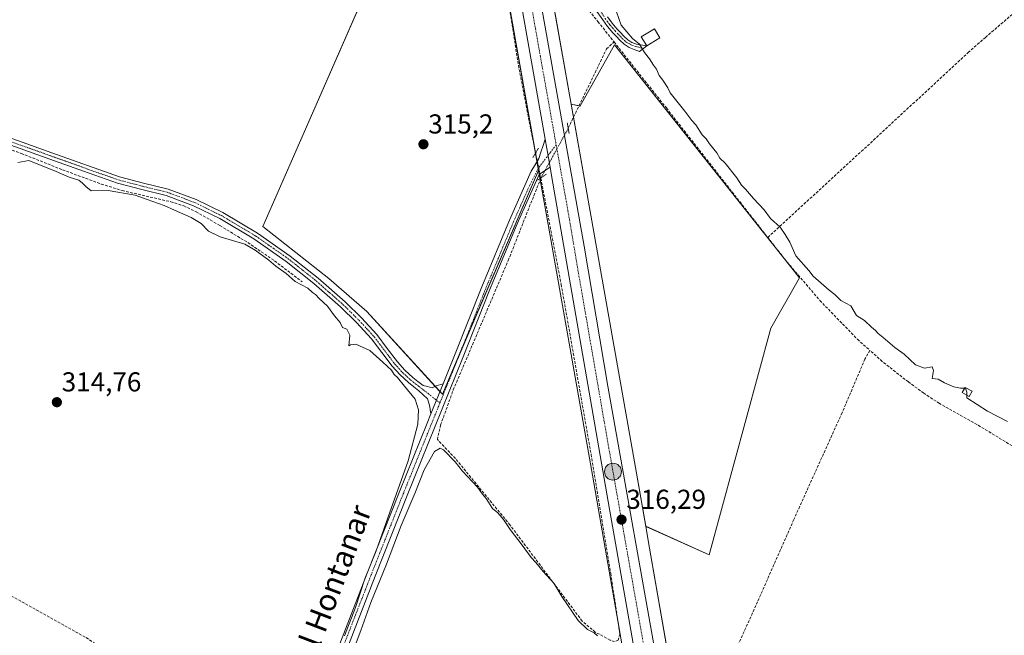
# Model space of a CAD drawing. Units: metres. Extents: x 573703 to 577158, y 4694122 to 4696472.
# Drawn here: x 575937 to 576298, y 4695102 to 4695327 of the extents above; entities that cross this region are included whole.
import ezdxf
from ezdxf.enums import TextEntityAlignment as Align

# ---------------------------------------------------------------- set-up
doc = ezdxf.new("R2010")
doc.units = ezdxf.units.M
doc.header["$MEASUREMENT"] = 0
for name, pattern in [('TRAZO_Y_PUNTO', [1, 0.5, -0.25, 0, -0.25]), ('TRAZOS2', [0.375, 0.25, -0.125]), ('TRAZOSX2', [1.5, 1, -0.5])]:
    doc.linetypes.add(name, pattern=pattern)
for name, color, linetype, lineweight in [('Camino', 19, 'Continuous', 0), ('Camino Cxs', 19, 'Continuous', 0), ('Camino eje', 39, 'TRAZO_Y_PUNTO', 13), ('Carretera de calzada única', 19, 'Continuous', 13), ('Carretera de calzada única Cxs', 19, 'Continuous', 13), ('Carretera de calzada única eje', 19, 'TRAZO_Y_PUNTO', 0), ('Carátula', 7, 'Continuous', 5), ('Corriente artificial lineal', 5, 'TRAZOSX2', 13), ('Corriente artificial lineal oculto', 135, 'TRAZO_Y_PUNTO', 13), ('Cultivos herbáceos CxS', 92, 'Continuous', 0), ('Cultivos leñosos', 92, 'Continuous', 0), ('Cultivos leñosos CxS', 92, 'Continuous', 0), ('Curva de nivel normal', 36, 'Continuous', 0), ('Edificación', 1, 'Continuous', 13), ('Edificación Cxs', 1, 'Continuous', 13), ('Edificación ligera', 1, 'Continuous', 0), ('Edificación ligera Cxs', 1, 'Continuous', 0), ('Núcleo urbano', 19, 'Continuous', 0), ('Núcleo urbano CxS', 19, 'Continuous', 0), ('Pista no pavimentada', 254, 'Continuous', 13), ('Pista no pavimentada Cxs', 254, 'Continuous', 0), ('Pista pavimentada eje', 135, 'TRAZO_Y_PUNTO', 0), ('Puente lineal', 2, 'TRAZOS2', 0), ('Punto de cota en terreno', 7, 'Continuous', 0), ('Punto kilométrico de carretera', 7, 'Continuous', 0), ('Rótulo de punto de cota en terreno', 19, 'Continuous', 0), ('Texto cartográfico', 19, 'Continuous', 0)]:
    doc.layers.add(name, color=color, linetype=linetype, lineweight=lineweight)
doc.styles.add('Arial', font='txt', dxfattribs={"height": 0.2})

# ---------------------------------------------------------------- blocks, each defined once
blk = doc.blocks.new('*U150')
at = {"layer": 'Cultivos herbáceos CxS', "color": 92, "linetype": 'Continuous', "lineweight": 0}
blk.add_polyline3d([(576059.3, 4695653.73, 315.52), (576076.14, 4695560.92, 315.22), (576100.97, 4695421.36, 316.09), (576110.04, 4695368.78, 316.13), (576084.2, 4695383.35, 315.51), (576026.3, 4695251.14, 315.33), (576050.5, 4695232.12, 315.23), (576064.32, 4695220.03, 315.23), (576091.98, 4695189.78, 315.45), (576127.18, 4695271.64, 316.09), (576131.31, 4695248.36, 315.44), (576146.86, 4695160.12, 315.19), (576152.05, 4695130.68, 315.2), (576171.08, 4695021.37, 314.98), (576171.08, 4695021.34, 314.98), (576196.61, 4694878.19, 315.18)], dxfattribs=at)
blk = doc.blocks.new('*U154')
at = {"layer": 'Núcleo urbano CxS', "color": 19, "linetype": 'Continuous', "lineweight": 0}
for points in [[(576082.77, 4695614.03, 315.54), (576091.88, 4695563.76, 315.71), (576091.89, 4695563.73, 315.71), (576098.27, 4695527.89, 315.83), (576116.73, 4695424.14, 315.65), (576116.74, 4695424.1, 315.66), (576129.26, 4695351.45, 315.9), (576139.14, 4695295.8, 315.77), (576147.07, 4695251.15, 315.36), (576147.07, 4695251.14, 315.36), (576162.62, 4695162.9, 315.36), (576166.4, 4695141.42, 315.46), (576167.81, 4695133.45, 315.38), (576167.81, 4695133.44, 315.38), (576186.84, 4695024.13, 315.01), (576212.37, 4694880.94, 314.84)], [(576196.61, 4694878.19, 315.18), (576171.08, 4695021.34, 314.98), (576171.08, 4695021.37, 314.98), (576152.05, 4695130.68, 315.2), (576146.86, 4695160.12, 315.19), (576131.31, 4695248.36, 315.44), (576127.18, 4695271.64, 316.09), (576113.51, 4695348.67, 315.57), (576113.5, 4695348.71, 315.57), (576110.04, 4695368.78, 316.13), (576100.97, 4695421.36, 316.09), (576076.14, 4695560.92, 315.22), (576059.3, 4695653.73, 315.52), (576059.29, 4695653.83, 315.53), (576036.15, 4695790.48, 315.22), (576012.06, 4695931.15, 316.1), (575986.28, 4696072.06, 316.29), (575986.26, 4696072.15, 316.29), (575973.71, 4696145.53, 316.49), (575959.05, 4696231.17, 316.61), (575941.96, 4696330.86, 316.83), (575926.06, 4696419, 317.86)]]:
    blk.add_polyline3d(points, dxfattribs=at)
blk = doc.blocks.new('*U161')
at = {"layer": 'Cultivos herbáceos CxS', "color": 92, "linetype": 'Continuous', "lineweight": 0}
blk.add_polyline3d([(576212.37, 4694880.94, 314.84), (576186.84, 4695024.13, 315.01), (576167.81, 4695133.44, 315.38), (576167.81, 4695133.45, 315.38), (576166.4, 4695141.42, 315.46), (576189.63, 4695131.01, 315.3), (576212.1, 4695213.97, 315.32), (576222.62, 4695232.28, 315.5), (576155.01, 4695317.57, 315.6), (576142.24, 4695295.05, 315.36), (576142.1, 4695295.21, 315.36), (576139.14, 4695295.8, 315.77), (576129.26, 4695351.45, 315.9), (576116.74, 4695424.1, 315.66), (576116.73, 4695424.14, 315.65), (576098.27, 4695527.89, 315.83), (576091.89, 4695563.73, 315.71), (576091.88, 4695563.76, 315.71), (576082.77, 4695614.03, 315.54)], dxfattribs=at)
blk = doc.blocks.new('5PATER')
at = {"layer": 'Carátula', "linetype": 'Continuous', "lineweight": 5}
h = blk.add_hatch(color=250, dxfattribs=at)
edge = h.paths.add_edge_path()
edge.add_ellipse((0, 0.01), major_axis=(-1.33, -1.34), ratio=0.999422, start_angle=0, end_angle=360)
blk = doc.blocks.new('5HITCA')
at = {"layer": 'Carátula', "linetype": 'Continuous', "lineweight": 5}
h = blk.add_hatch(color=1, dxfattribs=at)
edge = h.paths.add_edge_path()
edge.add_arc((0, 0), 3.1, 0.0011, 360.0011)
at = {"layer": 'Carátula', "color": 250, "linetype": 'Continuous', "lineweight": 5}
blk.add_circle((0, 0, 0), 3.1, dxfattribs=at)

msp = doc.modelspace()

# ---------------------------------------------------------------- linework, layer by layer
at = {"layer": 'Camino', "color": 19, "linetype": 'Continuous', "lineweight": 0}
for points in [[(576152.39, 4695327.82, 315.35), (576154.07, 4695325.54, 315.3), (576155.94, 4695323.35, 315.21), (576157.14, 4695322.04, 315.22), (576158.4, 4695320.77, 315.24), (576159.83, 4695319.39, 315.24), (576161.29, 4695318.45, 315.18), (576162.96, 4695317.79, 315.14), (576166.75, 4695317.2, 314.81), (576164.05, 4695315.13, 315.33), (576162.2, 4695315.86, 315.54), (576160.34, 4695316.6, 315.51), (576158.54, 4695317.76, 315.49), (576156.95, 4695319.29, 315.55), (576155.64, 4695320.61, 315.49), (576154.39, 4695321.98, 315.49), (576152.44, 4695324.25, 315.63), (576150.68, 4695326.65, 315.58), (576147.93, 4695330.65, 315.53)], [(576087.8, 4695182.57, 315.24), (576087.57, 4695184.18, 315.23), (576087.33, 4695185.79, 315.28), (576086.57, 4695188.03, 315.35), (576083.43, 4695191.03, 315.17), (576081.54, 4695192.51, 315.23), (576079.65, 4695193.98, 315.16), (576076.51, 4695196.84, 315.17), (576073.64, 4695199.99, 315.1), (576066.09, 4695209.98, 315.22), (576060.58, 4695215.98, 315.21), (576054.76, 4695221.69, 315.18), (576045.02, 4695230.26, 315.17), (576034.85, 4695238.33, 315.3), (576023, 4695246.61, 315.25), (576010.53, 4695254.01, 315.4), (576000.93, 4695258.72, 315.39), (575990.95, 4695262.46, 315.34), (575982.02, 4695264.63, 315.2), (575973.16, 4695266.94, 315.31), (575960.74, 4695271.35, 315.31), (575948.33, 4695275.77, 315.27), (575917.09, 4695286.91, 315.4)], [(575933.54, 4695283.65, 315.47), (575949.15, 4695278.09, 315.43), (575973.88, 4695269.29, 315.46), (575982.62, 4695267.01, 315.32), (575991.67, 4695264.81, 315.41), (576001.9, 4695260.98, 315.38), (576011.7, 4695256.18, 315.38), (576024.33, 4695248.68, 315.36), (576036.32, 4695240.3, 315.32), (576046.6, 4695232.15, 315.23), (576056.43, 4695223.49, 315.3), (576062.35, 4695217.69, 315.28), (576067.98, 4695211.55, 315.25), (576071.82, 4695206.47, 315.23), (576075.53, 4695201.57, 315.23), (576078.25, 4695198.58, 315.29), (576081.24, 4695195.86, 315.26), (576083.05, 4695194.45, 315.28), (576084.94, 4695192.97, 315.26), (576086.59, 4695192.55, 315.27), (576088.23, 4695192.12, 315.33), (576089.77, 4695192.76, 315.35), (576092.23, 4695193.53, 315.39)], [(576092.23, 4695193.53, 315.39), (576087.8, 4695182.57, 315.24)]]:
    msp.add_polyline3d(points, dxfattribs=at)
at = {"layer": 'Camino Cxs', "color": 19, "linetype": 'Continuous', "lineweight": 0}
for points in [[(576152.39, 4695327.82, 315.35), (576154.07, 4695325.54, 315.3), (576155.94, 4695323.35, 315.21), (576157.14, 4695322.04, 315.22), (576158.4, 4695320.77, 315.24), (576159.83, 4695319.39, 315.24), (576161.29, 4695318.45, 315.18), (576162.96, 4695317.79, 315.14), (576166.75, 4695317.2, 314.81), (576164.05, 4695315.13, 315.33), (576162.2, 4695315.86, 315.54), (576160.34, 4695316.6, 315.51), (576158.54, 4695317.76, 315.49), (576156.95, 4695319.29, 315.55), (576155.64, 4695320.61, 315.49), (576154.39, 4695321.98, 315.49), (576152.44, 4695324.25, 315.63), (576150.68, 4695326.65, 315.58), (576147.93, 4695330.65, 315.53)], [(575933.54, 4695283.65, 315.47), (575949.15, 4695278.09, 315.43), (575973.88, 4695269.29, 315.46), (575982.62, 4695267.01, 315.32), (575991.67, 4695264.81, 315.41), (576001.9, 4695260.98, 315.38), (576011.7, 4695256.18, 315.38), (576024.33, 4695248.68, 315.36), (576036.32, 4695240.3, 315.32), (576046.6, 4695232.15, 315.23), (576056.43, 4695223.49, 315.3), (576062.35, 4695217.69, 315.28), (576067.98, 4695211.55, 315.25), (576071.82, 4695206.47, 315.23), (576075.53, 4695201.57, 315.23), (576078.25, 4695198.58, 315.29), (576081.24, 4695195.86, 315.26), (576083.05, 4695194.45, 315.28), (576084.94, 4695192.97, 315.26), (576086.59, 4695192.55, 315.27), (576088.23, 4695192.12, 315.33), (576089.77, 4695192.76, 315.35), (576092.23, 4695193.53, 315.39), (576092.23, 4695193.53, 315.39), (576087.8, 4695182.57, 315.24), (576087.57, 4695184.18, 315.23), (576087.33, 4695185.79, 315.28), (576086.57, 4695188.03, 315.35), (576083.43, 4695191.03, 315.17), (576081.54, 4695192.51, 315.23), (576079.65, 4695193.98, 315.16), (576076.51, 4695196.84, 315.17), (576073.64, 4695199.99, 315.1), (576066.09, 4695209.98, 315.22), (576060.58, 4695215.98, 315.21), (576054.76, 4695221.69, 315.18), (576045.02, 4695230.26, 315.17), (576034.85, 4695238.33, 315.3), (576023, 4695246.61, 315.25), (576010.53, 4695254.01, 315.4), (576000.93, 4695258.72, 315.39), (575990.95, 4695262.46, 315.34), (575982.02, 4695264.63, 315.2), (575973.16, 4695266.94, 315.31), (575960.74, 4695271.35, 315.31), (575948.33, 4695275.77, 315.27), (575917.09, 4695286.91, 315.4)]]:
    msp.add_polyline3d(points, dxfattribs=at)
at = {"layer": 'Camino eje', "color": 39, "linetype": 'TRAZO_Y_PUNTO', "lineweight": 13}
for points in [[(576149.01, 4695331.14, 315.4), (576149.73, 4695330.1, 315.41), (576151.54, 4695327.24, 315.51), (576152.38, 4695326.1, 315.49), (576153.26, 4695324.9, 315.46), (576154.23, 4695323.76, 315.41), (576155.17, 4695322.67, 315.36), (576156.39, 4695321.33, 315.37), (576157.68, 4695320.03, 315.39), (576159.07, 4695318.68, 315.39), (576161.28, 4695317.43, 315.36), (576165.41, 4695316.18, 315.02)], [(575933.13, 4695282.5, 315.4), (575940.93, 4695279.72, 315.53), (575948.74, 4695276.93, 315.36), (575967.31, 4695270.32, 315.37), (575973.52, 4695268.12, 315.45), (575982.32, 4695265.82, 315.26), (575991.31, 4695263.64, 315.45), (576001.42, 4695259.85, 315.39), (576006.32, 4695257.45, 315.35), (576011.12, 4695255.1, 315.39), (576017.43, 4695251.35, 315.31), (576023.67, 4695247.65, 315.32), (576035.59, 4695239.32, 315.33), (576040.73, 4695235.24, 315.26), (576045.81, 4695231.21, 315.21), (576050.68, 4695226.92, 315.2), (576055.6, 4695222.59, 315.24), (576058.56, 4695219.69, 315.22), (576061.47, 4695216.84, 315.27), (576064.22, 4695213.84, 315.25), (576067.04, 4695210.77, 315.25), (576070.84, 4695205.73, 315.19), (576072.7, 4695203.28, 315.19), (576074.59, 4695200.78, 315.18), (576077.38, 4695197.71, 315.25), (576080.45, 4695194.92, 315.23), (576082.3, 4695193.48, 315.31), (576091.1, 4695186.58, 315.46)]]:
    msp.add_polyline3d(points, dxfattribs=at)
at = {"layer": 'Carretera de calzada única', "color": 19, "linetype": 'Continuous', "lineweight": 13}
for points in [[(576129.61, 4695283.1, 315.98), (576106.28, 4695414.91, 316.4)], [(576123.4, 4695358.73, 316.37), (576123.69, 4695357.02, 316.3), (576143.89, 4695243.93, 316.07), (576152.58, 4695192.72, 316.09), (576171.62, 4695085.12, 316.08)], [(576129.61, 4695283.1, 315.98), (576131.42, 4695272.86, 316.3)], [(576232.76, 4694691.43, 314.65), (576228.22, 4694717.34, 314.78), (576211.32, 4694815.33, 315.22), (576190.53, 4694935.26, 315.42), (576153.15, 4695147.68, 315.8), (576131.97, 4695269.79, 316.18), (576131.42, 4695272.86, 316.3)]]:
    msp.add_polyline3d(points, dxfattribs=at)
at = {"layer": 'Carretera de calzada única Cxs', "color": 19, "linetype": 'Continuous', "lineweight": 13}
for points in [[(576211.32, 4694815.33, 315.22), (576190.53, 4694935.26, 315.42), (576153.15, 4695147.68, 315.8), (576131.97, 4695269.79, 316.18), (576131.42, 4695272.86, 316.3), (576129.61, 4695283.1, 315.98), (576106.28, 4695414.91, 316.4), (576104.65, 4695424.13, 316.34), (576068.43, 4695628.85, 316.49), (576066.12, 4695641.92, 316.35), (576060.99, 4695670.94, 316.43), (576014.72, 4695939.22, 316.63), (576005.29, 4695991.79, 316.79), (576003.95, 4695999.26, 316.75), (575992.88, 4696060.94, 316.79), (575986.63, 4696099.26, 317.04), (575979.31, 4696138.54, 316.88), (575961.6, 4696243.01, 317.44), (575961.07, 4696246.15, 317.4), (575950.7, 4696307.28, 317.52), (575946.42, 4696330.78, 317.59), (575936.82, 4696388.63, 317.85)], [(576075.46, 4695633.48, 316.52), (576102.91, 4695477.98, 316.34), (576121.13, 4695371.92, 316.45), (576121.64, 4695368.96, 316.47), (576122.6, 4695363.35, 316.23), (576123.4, 4695358.73, 316.37), (576123.69, 4695357.02, 316.3), (576143.89, 4695243.93, 316.07), (576152.58, 4695192.72, 316.09), (576171.62, 4695085.12, 316.08), (576172.92, 4695077.79, 316.06), (576173.35, 4695075.34, 316.02), (576209.97, 4694864.97, 315.29)]]:
    msp.add_polyline3d(points, dxfattribs=at)
at = {"layer": 'Carretera de calzada única eje', "color": 19, "linetype": 'TRAZO_Y_PUNTO', "lineweight": 0}
for points in [[(576118.57, 4695365.72, 316.55), (576127.83, 4695313.4, 316.48), (576133.62, 4695281.01, 316.33)], [(576133.62, 4695281.01, 316.33), (576137.93, 4695256.86, 316.36), (576142.27, 4695231.25, 316.35), (576152.86, 4695170.2, 316.26), (576163.25, 4695111.51, 316.26), (576167.71, 4695086.19, 316.16)]]:
    msp.add_polyline3d(points, dxfattribs=at)
at = {"layer": 'Corriente artificial lineal', "color": 5, "linetype": 'TRAZOSX2', "lineweight": 13}
for points in [[(576211.02, 4695247.11, 315.7), (576249.75, 4695282.68, 314.74), (576284.32, 4695314.73, 314.67), (576290.65, 4695320.29, 314.74), (576317.86, 4695343.51, 314.7), (576354.37, 4695375.77, 314.86), (576364.85, 4695384.02, 314.78), (576369.29, 4695386.72, 314.8), (576375.17, 4695388.83, 314.73), (576376.5, 4695389.76, 314.7)], [(576126.12, 4695278.03, 315.4), (576124.24, 4695286.97, 315.53), (576119.98, 4695309.11, 315.32), (576111.26, 4695364.28, 315.65)], [(576126.4, 4695352.39, 315.81), (576132.37, 4695346.27, 315.87), (576148.9, 4695326.07, 315.62), (576154.82, 4695318.6, 315.65)], [(576138.03, 4695287.1, 315.95), (576152.06, 4695316.05, 315.52), (576154.82, 4695318.6, 315.65)], [(576154.82, 4695318.6, 315.65), (576173.95, 4695294.46, 315.54), (576211.02, 4695247.11, 315.7)], [(575883.76, 4695294.43, 315.55), (575887.4, 4695293.63, 315.52), (575900.31, 4695291.09, 315.26), (575921.9, 4695283.68, 315.04), (575937.88, 4695277.86, 315.42), (575953.02, 4695271.83, 315.29), (575967.2, 4695266.64, 315.19), (575974.89, 4695264.25, 315.04), (575992.61, 4695260.16, 315.15), (575997.35, 4695258.64, 315.28), (576001.87, 4695256.51, 315.22), (576010.6, 4695251.45, 315.25), (576020.78, 4695245.23, 315.06), (576030.63, 4695238.52, 315.1), (576040.66, 4695230.87, 315.09)], [(576156.33, 4695099.77, 315.19), (576154.96, 4695099.24, 315.12), (576153.38, 4695099.77, 315.04), (576147.92, 4695102.74, 315.05), (576143.14, 4695106.75, 315.02), (576116.71, 4695141.95, 315.09), (576096.74, 4695166.27, 315.11), (576090.15, 4695173.18, 315.23), (576091.34, 4695178.46, 315.34), (576095.97, 4695191.3, 315.37), (576116.08, 4695238.66, 315.38), (576128.01, 4695268.84, 316)], [(576128.01, 4695268.84, 316), (576135.46, 4695229.95, 315.57), (576146.41, 4695167.67, 315.28), (576153.57, 4695124.15, 315.41), (576156.58, 4695104.44, 315.15), (576156.87, 4695102.1, 315.22), (576156.33, 4695099.77, 315.19)], [(576211.02, 4695247.11, 315.7), (576217.3, 4695239.1, 315.45), (576230.08, 4695224.05, 315.63), (576243.86, 4695209.85, 315.57), (576248.39, 4695205.79, 315.65)], [(576248.39, 4695205.79, 315.65), (576246.59, 4695202.62, 315.33), (576238.22, 4695182.94, 315.26), (576220.55, 4695143.89, 315.29), (576207.32, 4695113.83, 315.41), (576191.98, 4695079.96, 315.28), (576187.86, 4695072.63, 315.43)], [(576544.22, 4695103.34, 315.75), (576534.87, 4695105.4, 315.25), (576525.44, 4695107.08, 314.72), (576515.92, 4695108.21, 315.13), (576500.73, 4695109.53, 315.29), (576485.52, 4695110.39, 315.41), (576455.44, 4695111.41, 315.15), (576424.02, 4695112.89, 315.17), (576414.72, 4695113.53, 315.29), (576405.46, 4695114.74, 315.58), (576398.13, 4695116.83, 315.49), (576391.12, 4695119.93, 315.45), (576383.39, 4695123.76, 315.45), (576375.83, 4695127.86, 315.44), (576352.91, 4695142.01, 315.27), (576339.45, 4695148.56, 315.72), (576326.1, 4695155.32, 315.5), (576287.57, 4695178.68, 315.67), (576273.88, 4695186.36, 316.04), (576268.08, 4695190.14, 315.55), (576262.48, 4695194.23, 315.68), (576252.92, 4695201.73, 315.85), (576248.39, 4695205.79, 315.65)], [(575850.06, 4695147.47, 314.91), (575852.14, 4695146.61, 314.92), (575875.03, 4695141.31, 314.73), (575885.15, 4695139, 314.74), (575895.13, 4695136.29, 314.77), (575903.2, 4695132.98, 314.84), (575918.55, 4695124.84, 314.77), (575961.68, 4695100.7, 314.83), (575974.35, 4695092.41, 314.77), (575986.27, 4695083.62, 314.79), (575992.6, 4695077.92, 314.73), (575998.23, 4695071.48, 314.71), (576011.73, 4695054.04, 314.54), (576020.21, 4695043.42, 314.65), (576026.18, 4695037.41, 314.9), (576026.13, 4695034.31, 314.82), (576009.59, 4695008.25, 314.65), (575994.38, 4694984.44, 314.64)]]:
    msp.add_polyline3d(points, dxfattribs=at)
at = {"layer": 'Corriente artificial lineal oculto', "color": 135, "linetype": 'TRAZO_Y_PUNTO', "lineweight": 13}
for points in [[(576128.01, 4695268.84, 316), (576137.51, 4695286.02, 316.06), (576138.03, 4695287.1, 315.95)], [(576128.01, 4695268.84, 316), (576126.12, 4695278.03, 315.4)]]:
    msp.add_polyline3d(points, dxfattribs=at)
at = {"layer": 'Cultivos herbáceos CxS', "color": 92, "linetype": 'Continuous', "lineweight": 0}
for points in [[(576079.08, 4695634.37, 315.96), (576082.77, 4695614.03, 315.54), (576091.88, 4695563.76, 315.71), (576091.89, 4695563.73, 315.71), (576098.27, 4695527.89, 315.83), (576116.73, 4695424.15, 315.65), (576116.74, 4695424.1, 315.66), (576125.65, 4695372.42, 315.82), (576125.9, 4695370.93, 315.94), (576126.16, 4695369.44, 316.08), (576128.27, 4695357.22, 315.75), (576128.7, 4695354.71, 315.76), (576129.14, 4695352.19, 315.88), (576129.26, 4695351.45, 315.9), (576129.7, 4695349.01, 315.9), (576139.14, 4695295.8, 315.77)], [(576110.04, 4695368.78, 316.13), (576084.2, 4695383.35, 315.51), (576084.09, 4695383.1, 315.5), (576026.3, 4695251.14, 315.33), (576050.5, 4695232.12, 315.23), (576064.32, 4695220.03, 315.23), (576089.39, 4695192.6, 315.35), (576091.1, 4695190.74, 315.43), (576091.98, 4695189.78, 315.45), (576098.78, 4695205.6, 315.37), (576127.18, 4695271.64, 316.09)], [(576139.14, 4695295.8, 315.77), (576141.97, 4695295.23, 315.36), (576142.1, 4695295.21, 315.36), (576142.24, 4695295.05, 315.36), (576155.01, 4695317.57, 315.6), (576222.62, 4695232.28, 315.5), (576212.1, 4695213.97, 315.32), (576189.63, 4695131.01, 315.3), (576166.4, 4695141.43, 315.46)], [(576127.18, 4695271.64, 316.09), (576127.45, 4695270.13, 316.03), (576127.71, 4695268.64, 315.98), (576127.78, 4695268.26, 315.96), (576131.31, 4695248.36, 315.44), (576146.86, 4695160.12, 315.19), (576152.05, 4695130.68, 315.2), (576156.31, 4695106.23, 315.15), (576158.16, 4695095.56, 315.43), (576159.1, 4695090.18, 315.33), (576171.08, 4695021.37, 314.98), (576171.08, 4695021.34, 314.98), (576196.61, 4694878.19, 315.18)], [(576166.4, 4695141.43, 315.46), (576167.81, 4695133.45, 315.38), (576167.81, 4695133.44, 315.38), (576176.92, 4695081.11, 315.57), (576177.3, 4695078.94, 315.78), (576177.68, 4695076.73, 315.77), (576178.37, 4695072.79, 315.7), (576186.84, 4695024.13, 315.01), (576212.37, 4694880.94, 314.84)]]:
    msp.add_polyline3d(points, dxfattribs=at)
at = {"layer": 'Cultivos leñosos', "color": 92, "linetype": 'Continuous', "lineweight": 0}
for points in [[(576110.04, 4695368.78, 316.13), (576084.2, 4695383.35, 315.51), (576084.09, 4695383.1, 315.5), (576026.3, 4695251.14, 315.33), (576050.5, 4695232.12, 315.23), (576064.32, 4695220.03, 315.23), (576089.39, 4695192.6, 315.35), (576091.1, 4695190.74, 315.43), (576091.98, 4695189.78, 315.45), (576098.78, 4695205.6, 315.37), (576127.18, 4695271.64, 316.09)], [(576127.18, 4695271.64, 316.09), (576127.07, 4695272.28, 316.12), (576126.6, 4695274.88, 315.94), (576126.06, 4695277.94, 315.41), (576125.67, 4695280.17, 315.32), (576115.52, 4695337.33, 315.35), (576113.51, 4695348.67, 315.57), (576113.5, 4695348.71, 315.57), (576110.75, 4695364.66, 315.67), (576110.72, 4695364.85, 315.69), (576110.04, 4695368.78, 316.13)], [(576139.14, 4695295.8, 315.77), (576141.97, 4695295.23, 315.36), (576142.1, 4695295.21, 315.36), (576142.24, 4695295.05, 315.36), (576155.01, 4695317.57, 315.6), (576222.62, 4695232.28, 315.5), (576212.1, 4695213.97, 315.32), (576189.63, 4695131.01, 315.3), (576166.4, 4695141.43, 315.46)], [(576139.14, 4695295.8, 315.77), (576139.97, 4695291.11, 315.62), (576147.07, 4695251.15, 315.36), (576147.07, 4695251.14, 315.36), (576162.62, 4695162.9, 315.36), (576166.4, 4695141.43, 315.46)]]:
    msp.add_polyline3d(points, dxfattribs=at)
at = {"layer": 'Cultivos leñosos CxS', "color": 92, "linetype": 'Continuous', "lineweight": 0}
for points in [[(576110.04, 4695368.78, 316.13), (576113.5, 4695348.71, 315.57), (576113.51, 4695348.67, 315.57), (576127.18, 4695271.64, 316.09), (576091.98, 4695189.78, 315.45), (576064.32, 4695220.03, 315.23), (576050.5, 4695232.12, 315.23), (576026.3, 4695251.14, 315.33), (576084.2, 4695383.35, 315.51), (576110.04, 4695368.78, 316.13)], [(576166.4, 4695141.42, 315.46), (576162.62, 4695162.9, 315.36), (576147.07, 4695251.14, 315.36), (576147.07, 4695251.15, 315.36), (576139.14, 4695295.8, 315.77), (576142.1, 4695295.21, 315.36), (576142.24, 4695295.05, 315.36), (576155.01, 4695317.57, 315.6), (576222.62, 4695232.28, 315.5), (576212.1, 4695213.97, 315.32), (576189.63, 4695131.01, 315.3), (576166.4, 4695141.42, 315.46)]]:
    msp.add_polyline3d(points, close=True, dxfattribs=at)
at = {"layer": 'Curva de nivel normal', "color": 36, "linetype": 'Continuous', "lineweight": 0}
for points in [[(576155.65, 4695329.58, 315), (576157.42, 4695324.7, 315), (576161.52, 4695319.88, 315), (576164.14, 4695317.75, 315), (576165.95, 4695314.72, 315), (576167.8, 4695312.4, 315), (576169.2, 4695310.14, 315), (576170.36, 4695308.63, 315), (576171.36, 4695306.29, 315), (576172.7, 4695304.64, 315), (576174.52, 4695301.78, 315), (576175.36, 4695299.96, 315), (576180.75, 4695293.35, 315), (576183.3, 4695289.91, 315), (576184.71, 4695288.32, 315), (576187.06, 4695284.67, 315), (576188.52, 4695283.13, 315), (576189.71, 4695281.32, 315), (576192.39, 4695278, 315), (576193.52, 4695276.13, 315), (576195.5, 4695274.24, 315), (576199.77, 4695268.92, 315), (576201.43, 4695266.18, 315), (576202.93, 4695264.79, 315), (576205.81, 4695261.39, 315), (576209.69, 4695257.22, 315), (576212.02, 4695253.97, 315), (576215.62, 4695250.91, 315), (576217.46, 4695248.16, 315), (576219.07, 4695245.35, 315), (576221.33, 4695240.37, 315), (576226.04, 4695235, 315), (576227.6, 4695232.89, 315), (576231.6, 4695229.55, 315), (576233.48, 4695227.76, 315), (576235.63, 4695226.25, 315), (576237.77, 4695224.06, 315), (576241.46, 4695222.08, 315), (576243.55, 4695218.51, 315), (576246.37, 4695216.66, 315), (576249, 4695214.28, 315), (576250.48, 4695213.1, 315), (576251.37, 4695211.99, 315), (576253.29, 4695210.48, 315), (576257.54, 4695206.78, 315), (576260.91, 4695204.39, 315), (576265.1, 4695200.54, 315), (576268.37, 4695199.28, 315), (576271.13, 4695199.75, 315), (576271.71, 4695198.48, 315), (576271.2, 4695195.56, 315), (576273.33, 4695195.3, 315), (576275.73, 4695193.94, 315), (576279.17, 4695192.41, 315), (576281.53, 4695191.96, 315), (576283.07, 4695192, 315)], [(576056.17, 4695101.42, 315), (576060.16, 4695111.76, 315), (576063.66, 4695122.18, 315), (576067.73, 4695132.45, 315), (576072.01, 4695144.51, 315), (576079.5, 4695165.43, 315), (576083.03, 4695178.83, 315), (576083.22, 4695184.06, 315), (576082.04, 4695187.97, 315), (576078.13, 4695192.74, 315), (576075.54, 4695195.82, 315), (576074.41, 4695197.02, 315), (576073.33, 4695198.6, 315), (576070.2, 4695201.47, 315), (576065.39, 4695205.73, 315), (576060.31, 4695208.02, 315), (576058.37, 4695207.81, 315), (576057.78, 4695207.41, 315), (576058.1, 4695211.36, 315), (576057.07, 4695213.5, 315), (576055.49, 4695214.19, 315), (576054.54, 4695216.04, 315), (576052.52, 4695218.41, 315), (576049.92, 4695221.9, 315), (576046.93, 4695224.76, 315), (576045.6, 4695226.2, 315), (576044.42, 4695227.02, 315), (576042.74, 4695228.49, 315), (576038.16, 4695231.01, 315), (576034.85, 4695233.93, 315), (576031.03, 4695236.63, 315), (576028.5, 4695238.77, 315), (576023.48, 4695242.41, 315), (576019.69, 4695244.62, 315), (576010.72, 4695247.32, 315), (576006.45, 4695249.38, 315), (576003.79, 4695252.16, 315), (576000.04, 4695254.36, 315), (575993.93, 4695257.03, 315), (575990.23, 4695258.77, 315), (575983.96, 4695260.96, 315), (575979.59, 4695262.52, 315), (575969.68, 4695264.27, 315), (575963.51, 4695264.11, 315), (575961.49, 4695265.75, 315), (575960.32, 4695266.91, 315), (575958.98, 4695268.05, 315), (575955.49, 4695269.1, 315), (575950.67, 4695271.24, 315), (575940.66, 4695275.25, 315), (575936.66, 4695274.55, 315)], [(576283.07, 4695192, 315), (576283.44, 4695192.01, 315), (576283.9, 4695190.52, 315), (576283.88, 4695189.46, 315)], [(576283.88, 4695189.46, 315), (576283.87, 4695188.4, 315), (576291.44, 4695183.49, 315), (576298.74, 4695179.79, 315)], [(576148.71, 4695101.33, 315), (576147.57, 4695102.52, 315), (576145.07, 4695103.69, 315), (576141.63, 4695106.92, 315), (576135.71, 4695115.71, 315), (576132.81, 4695120.63, 315), (576128.87, 4695124.88, 315), (576126.2, 4695128.16, 315), (576124.43, 4695130.05, 315), (576121.22, 4695134.5, 315), (576116.78, 4695140.21, 315), (576114.4, 4695143.95, 315), (576112.22, 4695146.31, 315), (576110.32, 4695147.93, 315), (576107.99, 4695151.6, 315), (576106.61, 4695153.22, 315), (576104.79, 4695155.73, 315), (576099.34, 4695161.62, 315), (576096.68, 4695164.96, 315), (576092.42, 4695169.36, 315), (576091.22, 4695169.97, 315), (576089.14, 4695168.82, 315), (576085.33, 4695162.08, 315), (576081.86, 4695153.42, 315), (576076.95, 4695141.76, 315), (576071.55, 4695127.63, 315), (576065.8, 4695113.58, 315), (576062.1, 4695103.3, 315), (576053.25, 4695079.76, 315)]]:
    msp.add_polyline3d(points, dxfattribs=at)
at = {"layer": 'Edificación', "color": 1, "linetype": 'Continuous', "lineweight": 13}
msp.add_polyline3d([(576171.6, 4695320.17, 317.16), (576166.76, 4695317.21, 315.5), (576164.76, 4695320.5, 315.42), (576169.6, 4695323.46, 316.7), (576171.6, 4695320.17, 317.16)], dxfattribs=at)
at = {"layer": 'Edificación Cxs', "color": 1, "linetype": 'Continuous', "lineweight": 13}
msp.add_polyline3d([(576171.6, 4695320.17, 317.16), (576166.76, 4695317.21, 315.5), (576164.76, 4695320.5, 315.42), (576169.6, 4695323.46, 316.7), (576171.6, 4695320.17, 317.16)], close=True, dxfattribs=at)
at = {"layer": 'Edificación ligera', "color": 1, "linetype": 'Continuous', "lineweight": 0}
msp.add_polyline3d([(576285.78, 4695190.84, 316.9), (576284.76, 4695188.97, 315.81), (576282.2, 4695190.39, 315.23), (576283.21, 4695192.25, 315.69), (576285.78, 4695190.84, 316.9)], dxfattribs=at)
at = {"layer": 'Edificación ligera Cxs', "color": 1, "linetype": 'Continuous', "lineweight": 0}
msp.add_polyline3d([(576285.78, 4695190.84, 316.9), (576284.76, 4695188.97, 315.81), (576282.2, 4695190.39, 315.23), (576283.21, 4695192.25, 315.69), (576285.78, 4695190.84, 316.9)], close=True, dxfattribs=at)
at = {"layer": 'Núcleo urbano', "color": 19, "linetype": 'Continuous', "lineweight": 0}
for points in [[(576079.08, 4695634.37, 315.96), (576082.77, 4695614.03, 315.54), (576091.88, 4695563.76, 315.71), (576091.89, 4695563.73, 315.71), (576098.27, 4695527.89, 315.83), (576116.73, 4695424.15, 315.65), (576116.74, 4695424.1, 315.66), (576125.65, 4695372.42, 315.82), (576125.9, 4695370.93, 315.94), (576126.16, 4695369.44, 316.08), (576128.27, 4695357.22, 315.75), (576128.7, 4695354.71, 315.76), (576129.14, 4695352.19, 315.88), (576129.26, 4695351.45, 315.9), (576129.7, 4695349.01, 315.9), (576139.14, 4695295.8, 315.77)], [(576127.18, 4695271.64, 316.09), (576127.07, 4695272.28, 316.12), (576126.6, 4695274.88, 315.94), (576126.06, 4695277.94, 315.41), (576125.67, 4695280.17, 315.32), (576115.52, 4695337.33, 315.35), (576113.51, 4695348.67, 315.57), (576113.5, 4695348.71, 315.57), (576110.75, 4695364.66, 315.67), (576110.72, 4695364.85, 315.69), (576110.04, 4695368.78, 316.13)], [(576139.14, 4695295.8, 315.77), (576139.97, 4695291.11, 315.62), (576147.07, 4695251.15, 315.36), (576147.07, 4695251.14, 315.36), (576162.62, 4695162.9, 315.36), (576166.4, 4695141.43, 315.46)], [(576127.18, 4695271.64, 316.09), (576127.45, 4695270.13, 316.03), (576127.71, 4695268.64, 315.98), (576127.78, 4695268.26, 315.96), (576131.31, 4695248.36, 315.44), (576146.86, 4695160.12, 315.19), (576152.05, 4695130.68, 315.2), (576156.31, 4695106.23, 315.15), (576158.16, 4695095.56, 315.43), (576159.1, 4695090.18, 315.33), (576171.08, 4695021.37, 314.98), (576171.08, 4695021.34, 314.98), (576196.61, 4694878.19, 315.18)], [(576166.4, 4695141.43, 315.46), (576167.81, 4695133.45, 315.38), (576167.81, 4695133.44, 315.38), (576176.92, 4695081.11, 315.57), (576177.3, 4695078.94, 315.78), (576177.68, 4695076.73, 315.77), (576178.37, 4695072.79, 315.7), (576186.84, 4695024.13, 315.01), (576212.37, 4694880.94, 314.84)]]:
    msp.add_polyline3d(points, dxfattribs=at)
at = {"layer": 'Pista no pavimentada', "color": 254, "linetype": 'Continuous', "lineweight": 13}
for points in [[(576092.23, 4695193.53, 315.39), (576096.68, 4695204.54, 315.34), (576106.4, 4695229.04, 315.44), (576116.52, 4695253.37, 315.28), (576124.52, 4695271.35, 315.72), (576125.9, 4695273.69, 316.01), (576127.28, 4695276.02, 315.84), (576127.98, 4695278.26, 315.66), (576128.81, 4695280.7, 315.81), (576129.61, 4695283.1, 315.98)], [(576129.61, 4695283.1, 315.98), (576131.42, 4695272.86, 316.3)], [(576131.42, 4695272.86, 316.3), (576129.41, 4695271.47, 316.16), (576127.38, 4695270.08, 316.03), (576123.38, 4695261.09, 315.54), (576119.39, 4695252.13, 315.45), (576109.29, 4695227.87, 315.44), (576099.58, 4695203.38, 315.37), (576089.33, 4695178.03, 315.32), (576079.1, 4695152.69, 314.95), (576067.41, 4695123.17, 315.05), (576055.89, 4695093.61, 315), (576049.31, 4695075.71, 314.91), (576042.76, 4695057.67, 314.94), (576038.27, 4695046.95, 314.9), (576033.15, 4695037.24, 314.95)], [(576092.23, 4695193.53, 315.39), (576087.8, 4695182.57, 315.24)], [(576030.89, 4695039.66, 314.93), (576035.45, 4695048.29, 314.86), (576039.85, 4695058.81, 314.87), (576046.38, 4695076.78, 314.79), (576052.97, 4695094.71, 314.81), (576064.5, 4695124.31, 315.01), (576076.2, 4695153.85, 314.97), (576086.44, 4695179.2, 315.28), (576087.8, 4695182.57, 315.24)]]:
    msp.add_polyline3d(points, dxfattribs=at)
at = {"layer": 'Pista no pavimentada Cxs', "color": 254, "linetype": 'Continuous', "lineweight": 0}
msp.add_polyline3d([(576052.97, 4695094.71, 314.81), (576064.5, 4695124.31, 315.01), (576076.2, 4695153.85, 314.97), (576086.44, 4695179.2, 315.28), (576087.8, 4695182.57, 315.24), (576092.23, 4695193.53, 315.39), (576096.68, 4695204.54, 315.34), (576106.4, 4695229.04, 315.44), (576116.52, 4695253.37, 315.28), (576124.52, 4695271.35, 315.72), (576125.9, 4695273.69, 316.01), (576127.28, 4695276.02, 315.84), (576127.98, 4695278.26, 315.66), (576128.81, 4695280.7, 315.81), (576129.61, 4695283.1, 315.98), (576131.42, 4695272.86, 316.3), (576131.42, 4695272.86, 316.3), (576129.41, 4695271.47, 316.16), (576127.38, 4695270.08, 316.03), (576123.38, 4695261.09, 315.54), (576119.39, 4695252.13, 315.45), (576109.29, 4695227.87, 315.44), (576099.58, 4695203.38, 315.37), (576089.33, 4695178.03, 315.32), (576079.1, 4695152.69, 314.95), (576067.41, 4695123.17, 315.05), (576055.89, 4695093.61, 315)], dxfattribs=at)
at = {"layer": 'Pista pavimentada eje', "color": 135, "linetype": 'TRAZO_Y_PUNTO', "lineweight": 0}
for points in [[(576133.62, 4695281.01, 316.33), (576127.2, 4695272.55, 316.13), (576123.95, 4695266.22, 315.56), (576117.96, 4695252.75, 315.38), (576112.9, 4695240.59, 315.38), (576107.85, 4695228.46, 315.46), (576102.99, 4695216.21, 315.4), (576098.13, 4695203.96, 315.37), (576091.1, 4695186.58, 315.46)], [(576091.1, 4695186.58, 315.46), (576087.89, 4695178.62, 315.32), (576082.77, 4695165.95, 315.06), (576077.65, 4695153.27, 314.97), (576065.96, 4695123.74, 315.08), (576060.2, 4695108.96, 314.97), (576054.43, 4695094.16, 314.91), (576047.85, 4695076.25, 314.87), (576044.58, 4695067.26, 314.89), (576041.31, 4695058.24, 314.98), (576039.11, 4695052.98, 314.81), (576036.86, 4695047.62, 314.93), (576034.58, 4695043.31, 314.89), (576032.02, 4695038.45, 314.99), (576031.38, 4695037.35, 314.97)]]:
    msp.add_polyline3d(points, dxfattribs=at)
at = {"layer": 'Puente lineal', "color": 2, "linetype": 'TRAZOS2', "lineweight": 0}
for points in [[(576137.68, 4695289.06, 316.16), (576138.38, 4695285.13, 316.18)], [(576125.1, 4695276.31, 315.38), (576127.13, 4695279.75, 315.73)], [(576130.08, 4695270.28, 316.17), (576126.79, 4695268, 316.01)]]:
    msp.add_polyline3d(points, dxfattribs=at)

# ---------------------------------------------------------------- block references
at = {"layer": 'Cultivos herbáceos CxS', "color": 92, "linetype": 'Continuous', "lineweight": 0}
for name in ['*U161', '*U150']:
    msp.add_blockref(name, (0, 0), dxfattribs=at)
at = {"layer": 'Núcleo urbano CxS', "color": 19, "linetype": 'Continuous', "lineweight": 0}
msp.add_blockref('*U154', (0, 0), dxfattribs=at)
at = {"layer": 'Punto de cota en terreno', "linetype": 'Continuous', "lineweight": 0}
for p in [(576085.06, 4695281.17, 315.2), (575950.95, 4695186.82, 314.76), (576157.53, 4695143.87, 316.29)]:
    msp.add_blockref('5PATER', p, dxfattribs=at)
at = {"layer": 'Punto kilométrico de carretera', "linetype": 'Continuous', "lineweight": 0}
msp.add_blockref('5HITCA', (576154.41, 4695161.42, 316.27), dxfattribs=at)

# ---------------------------------------------------------------- texts
at = {"layer": 'Rótulo de punto de cota en terreno', "color": 19, "linetype": 'Continuous', "lineweight": 0, "style": 'Arial'}
for s, p in [('315,2', (576086.82, 4695282.93)), ('314,76', (575952.71, 4695188.58)), ('316,29', (576159.29, 4695145.63))]:
    msp.add_text(s, height=7, dxfattribs=at).set_placement(p, align=Align.BOTTOM_LEFT)
at = {"layer": 'Texto cartográfico', "color": 19, "linetype": 'Continuous', "lineweight": 0, "style": 'Arial'}
msp.add_text('Camino del Hontanar', height=8, rotation=69.1274, dxfattribs=at).set_placement((576043.13, 4695097.84), align=Align.MIDDLE_CENTER)

doc.saveas('drawing.dxf')
